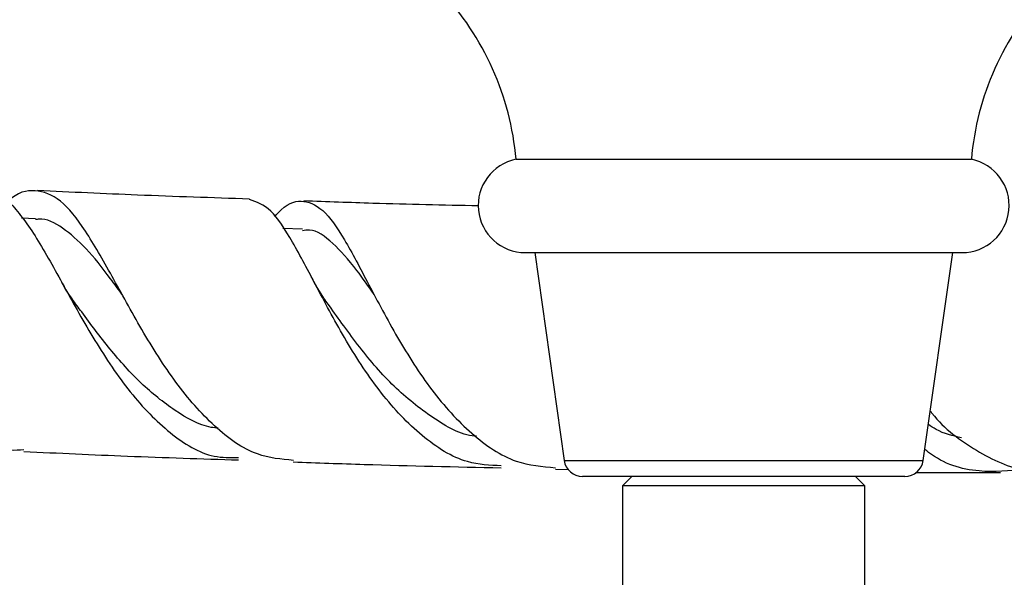
# Model space of a CAD drawing. Units: millimetres. Extents: x 5 to 995, y 5 to 995.
# Drawn here: x 522 to 539, y 216 to 225 of the extents above; entities that cross this region are included whole.
import ezdxf

# ---------------------------------------------------------------- set-up
doc = ezdxf.new("R2010")
doc.units = ezdxf.units.MM

msp = doc.modelspace()

# ---------------------------------------------------------------- linework, layer by layer
at = {"color": 7, "linetype": 'Continuous', "lineweight": 25}
for p, q in [((530.724, 222.994), (535.451, 222.994)), ((535.451, 222.994), (538.857, 222.994)), ((522.141, 221.929), (521.894, 221.941)), ((526.911, 221.745), (526.56, 221.757)), ((530.89, 221.328), (535.424, 221.328)), ((531.057, 221.328), (531.583, 217.614)), ((535.424, 221.328), (538.69, 221.328)), ((537.998, 217.614), (538.524, 221.328)), ((523.62, 220.704), (523.592, 220.753)), ((531.428, 217.46), (531.66, 217.454)), ((537.858, 217.396), (539.379, 217.398)), ((537.668, 217.328), (531.913, 217.328)), ((532.79, 217.328), (532.624, 217.161)), ((536.957, 217.161), (536.79, 217.328)), ((532.624, 217.161), (532.624, 214.828)), ((536.957, 217.161), (532.624, 217.161)), ((536.957, 214.828), (536.957, 217.161))]:
    msp.add_line(p, q, dxfattribs=at)
at = {"color": 8, "linetype": 'Continuous', "lineweight": 25}
msp.add_line((531.583, 217.614), (537.998, 217.614), dxfattribs=at)
at = {"color": 7, "linetype": 'Continuous', "lineweight": 25}
for centre, radius, start, end in [((525.742, 222.57), 5, 4.8667, 43.3618), ((543.839, 222.57), 5, 136.6059, 175.1333), ((530.89, 222.169), 0.842, 101.4212, 270), ((538.69, 222.169), 0.842, 270, 78.5788), ((531.913, 217.661), 0.333, 188.0632, 270), ((537.668, 217.661), 0.333, 270, 351.9368)]:
    msp.add_arc(centre, radius, start, end, dxfattribs=at)
for points, knots in [([(516.761, 222.497), (516.814, 222.536), (517.065, 222.721), (517.465, 222.687), (517.98, 222.35), (518.484, 221.644), (519.013, 220.715), (519.587, 219.707), (520.224, 218.778), (520.928, 218.108), (521.508, 217.773), (521.853, 217.803), (521.933, 217.81)], [0, 0, 0, 0, 0.031439, 0.149486, 0.26718, 0.384516, 0.501374, 0.617824, 0.733827, 0.849545, 0.965029, 1, 1, 1, 1]), ([(521.191, 222.451), (521.213, 222.457), (521.395, 222.505), (521.705, 222.228), (522.156, 221.627), (522.64, 220.738), (523.189, 219.749), (523.821, 218.801), (524.537, 218.07), (525.199, 217.66), (525.622, 217.663), (525.769, 217.664)], [0, 0, 0, 0, 0.018098, 0.148744, 0.279077, 0.4092, 0.539335, 0.669553, 0.800011, 0.930667, 1, 1, 1, 1]), ([(526.747, 217.614), (526.531, 217.634), (526.041, 217.679), (525.328, 218.189), (524.636, 218.983), (524.028, 219.951), (523.5, 220.927), (523.028, 221.754), (522.588, 222.314), (522.134, 222.472), (521.825, 222.414), (521.642, 222.234), (521.641, 222.233)], [0, 0, 0, 0, 0.089343, 0.202335, 0.31531, 0.428334, 0.541637, 0.655265, 0.769372, 0.883905, 0.998923, 1, 1, 1, 1]), ([(525.964, 222.284), (525.299, 222.306), (524.046, 222.347), (522.774, 222.407), (522.177, 222.435)], [0, 0, 0, 0, 0.531037, 1, 1, 1, 1]), ([(530.46, 217.517), (530.258, 217.527), (529.766, 217.549), (529.034, 218.018), (528.304, 218.786), (527.68, 219.743), (527.16, 220.719), (526.724, 221.552), (526.342, 222.143), (526.09, 222.233), (525.964, 222.278)], [0, 0, 0, 0, 0.09149, 0.221999, 0.352348, 0.482423, 0.61223, 0.741796, 0.871241, 1, 1, 1, 1]), ([(526.413, 221.967), (526.432, 221.99), (526.612, 222.201), (526.887, 222.291), (527.27, 222.145), (527.651, 221.6), (528.081, 220.781), (528.591, 219.811), (529.202, 218.848), (529.917, 218.059), (530.671, 217.548), (531.193, 217.503), (531.429, 217.483)], [0, 0, 0, 0, 0.013568, 0.126828, 0.239782, 0.352357, 0.464461, 0.576086, 0.687243, 0.798043, 0.908574, 1, 1, 1, 1]), ([(530.052, 222.161), (529.427, 222.174), (528.398, 222.196), (527.346, 222.235), (526.934, 222.25)], [0, 0, 0, 0, 0.608205, 1, 1, 1, 1]), ([(523.7, 220.562), (523.626, 220.664), (523.395, 220.981), (523.044, 221.423), (522.623, 221.786), (522.328, 221.947), (522.161, 221.919), (522.14, 221.916)], [0, 0, 0, 0, 0.129601, 0.405381, 0.682194, 0.960047, 1, 1, 1, 1]), ([(528.19, 220.58), (528.086, 220.729), (527.82, 221.108), (527.448, 221.515), (527.136, 221.755), (526.951, 221.723), (526.909, 221.716)], [0, 0, 0, 0, 0.218728, 0.559029, 0.900857, 1, 1, 1, 1]), ([(527.309, 220.491), (527.268, 220.552), (527.186, 220.675), (527.11, 220.817), (527.072, 220.889)], [0, 0, 0, 0, 0.495779, 1, 1, 1, 1]), ([(522.794, 220.502), (522.763, 220.547), (522.7, 220.636), (522.641, 220.741), (522.611, 220.793)], [0, 0, 0, 0, 0.497763, 1, 1, 1, 1]), ([(525.404, 218.188), (525.362, 218.193), (525.096, 218.222), (524.628, 218.488), (524.022, 218.971), (523.467, 219.593), (523.062, 220.135), (522.851, 220.422), (522.795, 220.499)], [0, 0, 0, 0, 0.040821, 0.261377, 0.481279, 0.700685, 0.919701, 1, 1, 1, 1]), ([(530.018, 218.046), (530.01, 218.046), (529.739, 218.065), (529.232, 218.36), (528.535, 218.91), (527.922, 219.627), (527.521, 220.195), (527.336, 220.451), (527.309, 220.489)], [0, 0, 0, 0, 0.008091, 0.246898, 0.484794, 0.722105, 0.958963, 1, 1, 1, 1]), ([(538.123, 218.496), (538.133, 218.483), (538.364, 218.18), (538.943, 217.768), (539.682, 217.404), (540.15, 217.436), (540.308, 217.447)], [0, 0, 0, 0, 0.018138, 0.409246, 0.799762, 1, 1, 1, 1]), ([(538.68, 218.019), (538.525, 218.053), (538.319, 218.099), (538.134, 218.225), (538.089, 218.257)], [0, 0, 0, 0, 0.7530684, 1, 1, 1, 1]), ([(521.932, 217.774), (522.55, 217.745), (523.838, 217.684), (525.108, 217.643), (525.768, 217.622)], [0, 0, 0, 0, 0.479799, 1, 1, 1, 1]), ([(539.807, 217.455), (539.537, 217.428), (538.956, 217.37), (538.339, 217.555), (538.048, 217.793), (538.026, 217.811)], [0, 0, 0, 0, 0.445215, 0.958093, 1, 1, 1, 1]), ([(526.746, 217.587), (527.169, 217.572), (528.422, 217.525), (529.647, 217.5), (530.459, 217.483)], [0, 0, 0, 0, 0.338279, 1, 1, 1, 1])]:
    msp.add_open_spline(points, degree=3, knots=knots, dxfattribs=at)

doc.saveas('drawing.dxf')
